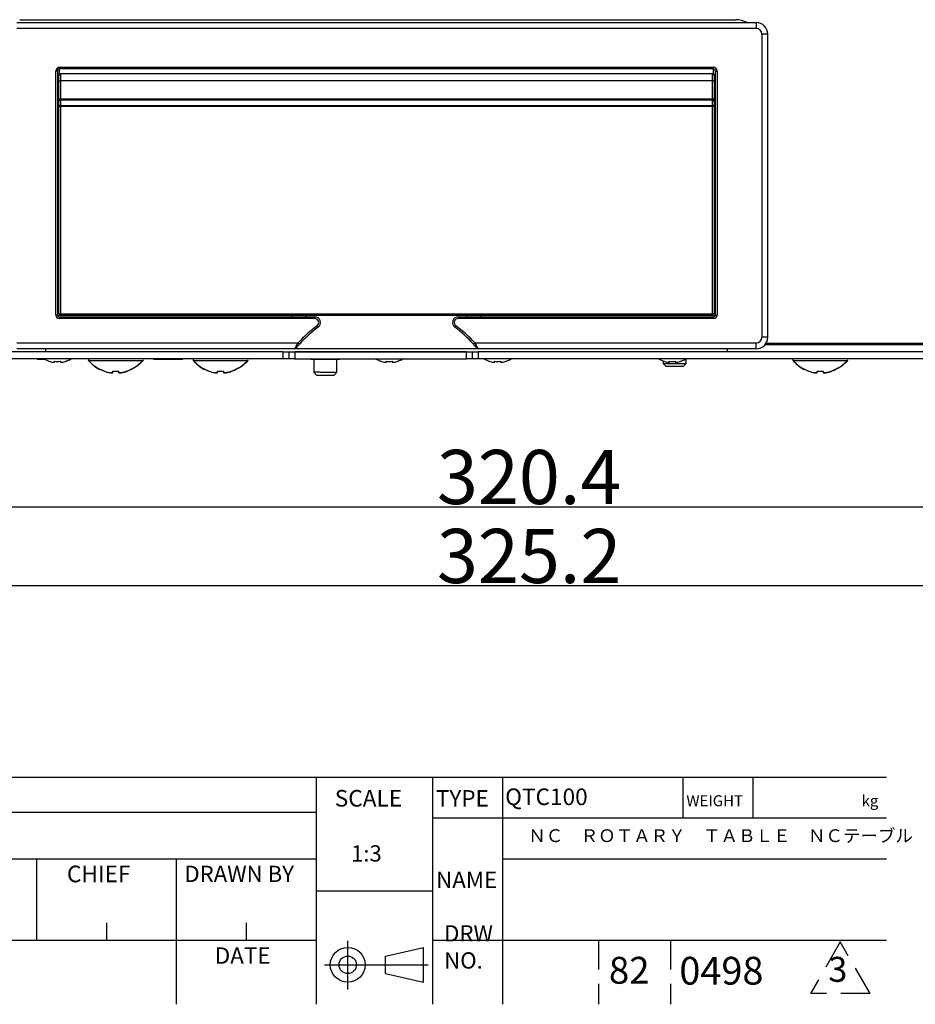
# Model space of a CAD drawing. Extents: x 138 to 1235, y -27 to 849.
# Drawn here: x 266 to 419, y -27 to 142 of the extents above; entities that cross this region are included whole.
import ezdxf

# ---------------------------------------------------------------- set-up
doc = ezdxf.new("R2010")
doc.units = 0
doc.header["$LTSCALE"] = 20
doc.linetypes.add('CENTER', pattern=[2, 1.25, -0.25, 0.25, -0.25])
doc.linetypes.add('HIDDEN', pattern=[0.375, 0.25, -0.125])
doc.layers.get('0').update_dxf_attribs({"linetype": 'CONTINUOUS'})
for name, color, linetype in [('MAIN0', 7, 'CONTINUOUS'), ('MAIN1', 7, 'CONTINUOUS'), ('WAKU0', 7, 'CONTINUOUS')]:
    doc.layers.add(name, color=color, linetype=linetype)
doc.styles.add('KNJYOKO', font='TXT', dxfattribs={"bigfont": 'BIGFONT'})
doc.dimstyles.new('MAIN001', dxfattribs={"dimtxt": 9.3, "dimasz": 6, "dimexe": 6, "dimexo": 2.4, "dimgap": 0.09, "dimtad": 1, "dimdec": 3, "dimtxsty": 'STANDARD', "dimcen": 0.09, "dimaunit": 1, "dimazin": 3, "dimtfac": 0.903226, "dimtdec": 4, "dimtmove": 0, "dimatfit": 3, "dimtvp": 0.553763, "dimtolj": 1, "dimtzin": 0})

# ---------------------------------------------------------------- blocks, each defined once
blk = doc.blocks.new('_OPEN')
at = {"color": 0, "linetype": 'BYBLOCK'}
for p, q in [((-1, 0.166667), (0, 0)), ((0, 0), (-1, -0.166667)), ((0, 0), (-1, 0))]:
    blk.add_line(p, q, dxfattribs=at)
blk = doc.blocks.new('*D13')
at = {"layer": 'MAIN0', "color": 0, "linetype": 'BYBLOCK'}
for p, q in [((192.83, 82.83), (192.83, 52.77)), ((513.23, 81.83), (513.23, 52.77)), ((198.83, 58.77), (507.23, 58.77))]:
    blk.add_line(p, q, dxfattribs=at)
at = {"layer": 'MAIN0', "color": 0, "linetype": 'BYBLOCK', "xscale": 6, "yscale": 6, "zscale": 6, "rotation": 180}
blk.add_blockref('_OPEN', (192.83, 58.77), dxfattribs=at)
at = {"layer": 'MAIN0', "color": 0, "linetype": 'BYBLOCK', "xscale": 6, "yscale": 6, "zscale": 6}
blk.add_blockref('_OPEN', (513.23, 58.77), dxfattribs=at)
at = {"layer": 'MAIN0', "color": 0, "linetype": 'BYBLOCK', "insert": (353.03, 63.92), "char_height": 9.3, "attachment_point": 5}
blk.add_mtext('\\A1;320.4', dxfattribs=at)
blk = doc.blocks.new('*D20')
at = {"layer": 'MAIN0', "color": 0, "linetype": 'BYBLOCK'}
for p, q in [((515.62, 95.16), (515.62, 39.21)), ((190.43, 89.53), (190.43, 39.21)), ((509.62, 45.21), (196.43, 45.21))]:
    blk.add_line(p, q, dxfattribs=at)
at = {"layer": 'MAIN0', "color": 0, "linetype": 'BYBLOCK', "xscale": 6, "yscale": 6, "zscale": 6}
for p, rotation in [((190.43, 45.21), 180), ((515.62, 45.21), 360)]:
    blk.add_blockref('_OPEN', p, dxfattribs=dict(at, rotation=rotation))
at = {"layer": 'MAIN0', "color": 0, "linetype": 'BYBLOCK', "insert": (353.03, 50.36), "char_height": 9.3, "attachment_point": 5}
blk.add_mtext('\\A1;325.2', dxfattribs=at)

msp = doc.modelspace()

# ---------------------------------------------------------------- linework, layer by layer
at = {"layer": 'MAIN1', "color": 7, "linetype": 'CONTINUOUS'}
for p, q in [((265.526, 142.4306), (388.526, 142.4306)), ((265.026, 141.9306), (392.026, 141.9306)), ((392.026, 140.9306), (265.026, 140.9306)), ((392.026, 141.9306), (392.026, 140.9306)), ((394.026, 139.9306), (393.026, 139.9306)), ((393.026, 139.9306), (393.026, 87.9306)), ((394.026, 87.9306), (394.026, 139.9306)), ((272.026, 133.6163), (271.726, 133.6163)), ((271.726, 91.7306), (271.726, 133.6163)), ((272.026, 133.6163), (272.026, 91.7306)), ((272.326, 133.9729), (272.326, 134.2548)), ((272.326, 134.2548), (384.726, 134.2548)), ((384.726, 133.9729), (272.326, 133.9729)), ((272.326, 133.9729), (272.326, 133.0582)), ((384.726, 133.9729), (384.726, 134.2548)), ((384.726, 133.0582), (384.726, 133.9729)), ((385.026, 133.6163), (385.326, 133.6163)), ((385.026, 91.7306), (385.026, 133.6163)), ((385.326, 133.6163), (385.326, 91.7306)), ((272.226, 132.5306), (272.026, 132.5306)), ((272.226, 131.9306), (272.226, 132.8306)), ((272.226, 131.9306), (272.526, 131.9306)), ((272.226, 128.8548), (272.226, 131.9306)), ((384.526, 133.1306), (272.526, 133.1306)), ((272.526, 131.9306), (272.526, 128.8548)), ((384.526, 131.9306), (272.526, 131.9306)), ((384.526, 128.8548), (384.526, 131.9306)), ((384.826, 131.9306), (384.526, 131.9306)), ((384.826, 132.8306), (384.826, 131.9306)), ((384.9444, 132.8306), (384.826, 132.8306)), ((385.026, 132.5306), (384.826, 132.5306)), ((384.826, 131.9306), (384.826, 128.8548)), ((272.026, 131.3306), (272.226, 131.3306)), ((384.826, 131.3306), (385.026, 131.3306)), ((272.226, 128.8306), (272.026, 128.8306)), ((272.226, 128.8548), (272.526, 128.8548)), ((272.226, 128.4306), (272.226, 128.8548)), ((272.526, 128.8548), (272.526, 128.6427)), ((272.526, 128.8548), (384.526, 128.8548)), ((272.526, 128.6427), (272.526, 127.7184)), ((384.526, 128.6427), (272.526, 128.6427)), ((384.526, 128.6427), (384.526, 128.8548)), ((384.826, 128.8548), (384.526, 128.8548)), ((384.526, 127.7184), (384.526, 128.6427)), ((384.826, 128.8548), (384.826, 128.4306)), ((272.226, 128.4306), (272.026, 128.4306)), ((272.226, 127.5063), (272.226, 128.4306)), ((272.226, 127.5063), (272.526, 127.5063)), ((272.226, 91.9306), (272.226, 127.5063)), ((272.526, 127.7184), (272.526, 127.5063)), ((272.526, 127.7184), (384.526, 127.7184)), ((272.526, 127.5063), (272.526, 91.9306)), ((384.526, 127.5063), (272.526, 127.5063)), ((384.526, 127.5063), (384.526, 127.7184)), ((384.526, 91.9306), (384.526, 127.5063)), ((384.826, 127.5063), (384.526, 127.5063)), ((384.826, 128.4306), (384.826, 127.5063)), ((385.026, 128.4306), (384.826, 128.4306)), ((384.826, 127.5063), (384.826, 91.9306)), ((272.026, 91.7306), (271.726, 91.7306)), ((272.226, 91.9306), (272.526, 91.9306)), ((272.326, 91.4306), (316.1971, 91.4306)), ((272.326, 91.4306), (272.326, 91.1306)), ((272.526, 91.6306), (272.526, 91.9306)), ((272.526, 91.9306), (384.526, 91.9306)), ((384.526, 91.6306), (272.526, 91.6306)), ((312.2571, 91.6306), (312.4079, 91.4306)), ((314.644, 91.4306), (314.7948, 91.6306)), ((316.1971, 91.4306), (316.1971, 91.1306)), ((340.8548, 91.4306), (340.8548, 91.1306)), ((340.8548, 91.4306), (384.726, 91.4306)), ((342.2571, 91.6306), (342.4079, 91.4306)), ((344.644, 91.4306), (344.7948, 91.6306)), ((384.526, 91.6306), (384.526, 91.9306)), ((384.826, 91.9306), (384.526, 91.9306)), ((384.726, 91.4306), (384.726, 91.1306)), ((385.026, 91.7306), (385.326, 91.7306)), ((316.1971, 91.1306), (272.326, 91.1306)), ((316.6425, 89.8165), (316.6081, 89.8639)), ((316.6755, 89.771), (316.6425, 89.8165)), ((316.706, 89.729), (316.6755, 89.771)), ((316.7327, 89.6922), (316.706, 89.729)), ((316.7546, 89.662), (316.7327, 89.6922)), ((316.7708, 89.6395), (316.7546, 89.662)), ((316.7809, 89.6257), (316.7708, 89.6395)), ((316.7842, 89.6211), (316.7809, 89.6257)), ((340.2677, 89.6211), (340.2711, 89.6257)), ((340.2711, 89.6257), (340.2811, 89.6395)), ((340.2811, 89.6395), (340.2974, 89.662)), ((340.2974, 89.662), (340.3193, 89.6922)), ((340.3193, 89.6922), (340.346, 89.729)), ((340.346, 89.729), (340.3764, 89.771)), ((340.3764, 89.771), (340.4095, 89.8165)), ((340.4095, 89.8165), (340.4438, 89.8639)), ((384.726, 91.1306), (340.8548, 91.1306)), ((394.026, 87.9306), (393.026, 87.9306)), ((265.026, 86.9306), (313.3655, 86.9306)), ((313.4092, 86.8917), (313.3655, 86.9306)), ((313.4512, 86.8542), (313.4092, 86.8917)), ((313.49, 86.8197), (313.4512, 86.8542)), ((313.5239, 86.7895), (313.49, 86.8197)), ((313.5518, 86.7647), (313.5239, 86.7895)), ((313.5725, 86.7463), (313.5518, 86.7647)), ((313.5852, 86.7349), (313.5725, 86.7463)), ((313.5895, 86.7311), (313.5852, 86.7349)), ((343.4624, 86.7311), (343.4667, 86.7349)), ((343.4667, 86.7349), (343.4795, 86.7463)), ((343.4795, 86.7463), (343.5002, 86.7647)), ((343.5002, 86.7647), (343.528, 86.7895)), ((343.528, 86.7895), (343.562, 86.8197)), ((343.562, 86.8197), (343.6007, 86.8542)), ((343.6007, 86.8542), (343.6427, 86.8917)), ((343.6427, 86.8917), (343.6865, 86.9306)), ((343.6865, 86.9306), (392.026, 86.9306)), ((392.026, 85.9306), (392.026, 86.9306)), ((393.7282, 86.8806), (509.576, 86.8806)), ((310.776, 85.4306), (194.026, 85.4306)), ((312.77, 85.9306), (265.026, 85.9306)), ((270.026, 85.4306), (270.026, 85.9306)), ((310.776, 84.2306), (310.776, 85.4306)), ((310.776, 85.4306), (311.776, 85.4306)), ((311.776, 85.4306), (311.776, 84.2306)), ((311.776, 85.4306), (312.776, 85.4306)), ((344.2819, 85.9306), (312.77, 85.9306)), ((312.776, 85.4306), (342.276, 85.4306)), ((312.776, 85.4306), (312.776, 84.2306)), ((342.276, 85.4306), (312.776, 85.4306)), ((342.276, 84.2306), (342.276, 85.4306)), ((342.276, 85.4306), (343.276, 85.4306)), ((343.276, 84.2306), (343.276, 85.4306)), ((343.276, 85.4306), (344.276, 85.4306)), ((344.276, 85.4306), (344.276, 84.2306)), ((512.026, 85.4306), (344.276, 85.4306)), ((392.026, 85.9306), (344.2819, 85.9306)), ((387.026, 85.9306), (387.026, 85.4306)), ((310.776, 84.2306), (194.026, 84.2306)), ((268.526, 84.2306), (268.526, 84.1306)), ((268.526, 84.1306), (269.7779, 84.1306)), ((270.576, 83.7651), (269.5905, 84.2306)), ((269.6966, 84.2306), (270.4059, 83.8796)), ((270.576, 83.7651), (270.576, 83.7938)), ((271.4161, 83.6211), (271.4415, 83.6151)), ((274.4391, 84.2306), (273.476, 83.7651)), ((273.476, 83.7938), (273.476, 83.7651)), ((277.326, 84.2306), (277.326, 83.9421)), ((277.326, 83.9421), (286.726, 83.9421)), ((288.526, 84.2306), (288.526, 84.1306)), ((288.526, 84.1306), (293.526, 84.1306)), ((293.526, 84.1306), (293.526, 84.2306)), ((295.326, 84.2306), (295.326, 83.9421)), ((295.326, 83.9421), (304.726, 83.9421)), ((311.776, 84.2306), (310.776, 84.2306)), ((312.776, 84.2306), (311.776, 84.2306)), ((312.776, 84.2306), (342.276, 84.2306)), ((315.526, 84.2306), (315.526, 84.1306)), ((315.526, 84.1306), (320.526, 84.1306)), ((316.026, 84.1306), (316.026, 81.9306)), ((320.026, 81.9306), (320.026, 84.1306)), ((320.526, 84.1306), (320.526, 84.2306)), ((327.576, 83.7651), (326.5905, 84.2306)), ((326.6966, 84.2306), (327.4059, 83.8796)), ((327.576, 83.7651), (327.576, 83.7938)), ((328.4161, 83.6211), (328.4415, 83.6151)), ((331.4391, 84.2306), (330.476, 83.7651)), ((330.476, 83.7938), (330.476, 83.7651)), ((343.276, 84.2306), (342.276, 84.2306)), ((344.276, 84.2306), (343.276, 84.2306)), ((512.026, 84.2306), (344.276, 84.2306)), ((346.176, 83.7651), (345.1905, 84.2306)), ((345.2966, 84.2306), (346.0059, 83.8796)), ((346.176, 83.7651), (346.176, 83.7938)), ((347.0161, 83.6211), (347.0415, 83.6151)), ((350.0391, 84.2306), (349.076, 83.7651)), ((349.076, 83.7938), (349.076, 83.7651)), ((376.176, 83.7651), (375.1905, 84.2306)), ((375.2966, 84.2306), (376.0059, 83.8796)), ((376.026, 83.8359), (376.026, 83.4306)), ((376.026, 83.4306), (376.526, 82.9306)), ((376.026, 83.4306), (380.026, 83.4306)), ((376.176, 83.7651), (376.176, 83.7938)), ((376.526, 82.9306), (379.526, 82.9306)), ((377.0161, 83.6211), (377.0415, 83.6151)), ((380.0391, 84.2306), (379.076, 83.7651)), ((379.076, 83.7938), (379.076, 83.7651)), ((379.526, 82.9306), (380.026, 83.4306)), ((380.026, 83.4306), (380.026, 84.2243)), ((398.326, 84.2306), (398.326, 83.9421)), ((398.326, 83.9421), (407.726, 83.9421)), ((280.026, 82.0678), (280.0895, 82.0678)), ((281.2376, 81.8648), (281.4339, 81.8393)), ((281.526, 82.0678), (282.526, 82.0678)), ((281.526, 81.8339), (281.526, 82.0678)), ((282.526, 82.0678), (282.526, 81.8339)), ((283.9625, 82.0678), (283.9773, 82.0678)), ((283.9773, 82.0678), (283.9902, 82.0678)), ((283.9902, 82.0678), (284.0011, 82.0678)), ((284.0011, 82.0678), (284.01, 82.0678)), ((284.01, 82.0678), (284.017, 82.0678)), ((284.699, 82.4183), (284.026, 82.0678)), ((298.026, 82.0678), (298.0895, 82.0678)), ((299.2376, 81.8648), (299.4339, 81.8393)), ((299.526, 82.0678), (300.526, 82.0678)), ((299.526, 81.8339), (299.526, 82.0678)), ((300.526, 82.0678), (300.526, 81.8339)), ((301.9625, 82.0678), (301.9773, 82.0678)), ((301.9773, 82.0678), (301.9902, 82.0678)), ((301.9902, 82.0678), (302.0011, 82.0678)), ((302.0011, 82.0678), (302.01, 82.0678)), ((302.01, 82.0678), (302.017, 82.0678)), ((302.699, 82.4183), (302.026, 82.0678)), ((316.026, 81.9306), (316.526, 81.4306)), ((317.1306, 81.9306), (316.026, 81.9306)), ((316.526, 81.4306), (319.526, 81.4306)), ((317.1306, 81.9306), (320.026, 81.9306)), ((319.526, 81.4306), (320.026, 81.9306)), ((401.026, 82.0678), (401.0895, 82.0678)), ((402.2376, 81.8648), (402.4339, 81.8393)), ((402.526, 82.0678), (403.526, 82.0678)), ((402.526, 81.8339), (402.526, 82.0678)), ((403.526, 82.0678), (403.526, 81.8339)), ((404.9625, 82.0678), (404.9773, 82.0678)), ((404.9773, 82.0678), (404.9902, 82.0678)), ((404.9902, 82.0678), (405.0011, 82.0678)), ((405.0011, 82.0678), (405.01, 82.0678)), ((405.01, 82.0678), (405.017, 82.0678)), ((405.699, 82.4183), (405.026, 82.0678))]:
    msp.add_line(p, q, dxfattribs=at)
at = {"layer": 'MAIN1', "color": 8, "linetype": 'CONTINUOUS'}
for p, q in [((272.526, 133.1306), (272.526, 131.9306)), ((384.526, 131.9306), (384.526, 133.1306)), ((510.826, 86.6306), (393.5459, 86.6306))]:
    msp.add_line(p, q, dxfattribs=at)
at = {"layer": 'MAIN1', "color": 7, "linetype": 'CONTINUOUS'}
for centre, radius, start, end in [((388.526, 138.4306), 4, 61.044789, 90), ((392.026, 139.9306), 2, 0, 90), ((392.026, 139.9306), 1, 0, 90), ((272.3172, 132.767), 0.2914, 88.273968, 178.164808), ((272.526, 132.8306), 0.3, 90, 180), ((384.526, 132.8306), 0.3, 0, 90), ((384.7348, 132.767), 0.2914, 1.835922, 91.726012), ((272.4885, 128.3775), 0.2678, 81.951774, 168.577661), ((384.5635, 128.3775), 0.2678, 11.422507, 98.048729), ((272.4885, 127.4533), 0.2678, 81.950083, 168.578403), ((384.5635, 127.4533), 0.2678, 11.421765, 98.050419), ((272.326, 91.7306), 0.6, 180, 270), ((272.326, 91.7306), 0.3, 180, 270), ((272.526, 91.9306), 0.3, 180, 270), ((316.1971, 90.4306), 1, 305.950567, 450), ((340.8548, 90.4306), 1, 90, 234.049432), ((384.526, 91.9306), 0.3, 270, 360), ((384.726, 91.7306), 0.3, 270, 360), ((384.726, 91.7306), 0.6, 270, 360), ((328.526, 73.4306), 20.3, 125.950567, 138.315785), ((328.526, 73.4306), 20, 125.950567, 138.315785), ((316.1971, 90.4306), 0.7, 305.950567, 450), ((340.8548, 90.4306), 0.7, 90, 234.049432), ((328.526, 73.4306), 20, 41.684215, 54.049432), ((328.526, 73.4306), 20.3, 41.684215, 54.049432), ((392.026, 87.9306), 2, 270, 360), ((392.026, 87.9306), 1, 270, 360), ((312.77, 86.2306), 0.3, 270, 320.909888), ((344.2819, 86.2306), 0.3, 219.090112, 270)]:
    msp.add_arc(centre, radius, start, end, dxfattribs=at)
for centre, major_axis, ratio, start_param, end_param in [((272.326, 133.6163), (0, 0.6385), 0.93969263, 0, 1.57079633), ((272.326, 133.6163), (0, 0.3566), 0.84128141, 0, 1.57079633), ((384.726, 133.6163), (0, -0.6385), 0.93969263, 1.57079633, 3.14159265), ((384.726, 133.6163), (0, 0.3566), 0.84128141, 4.71238898, 6.28318531)]:
    msp.add_ellipse(centre, major_axis=major_axis, ratio=ratio, start_param=start_param, end_param=end_param, dxfattribs=at)
for points, knots in [([(272.2406, 132.9165), (272.2013, 132.9107), (272.1414, 132.8714), (272.0727, 132.802), (272.0346, 132.7178), (272.0261, 132.6586), (272.026, 132.6306)], [0, 0, 0, 0, 0.111368948, 0.208983719, 0.301406207, 0.389269115, 0.389269115, 0.389269115, 0.389269115]), ([(385.026, 132.6306), (385.0258, 132.6586), (385.0174, 132.7178), (384.9792, 132.802), (384.9106, 132.8715), (384.8497, 132.911), (384.8084, 132.917)], [0, 0, 0, 0, 0.087859195, 0.180267898, 0.277939575, 0.392243729, 0.392243729, 0.392243729, 0.392243729]), ([(312.77, 85.9306), (312.7744, 85.9383), (312.7831, 85.9535), (312.8496, 86.0699), (312.9616, 86.2632), (313.1361, 86.5586), (313.2871, 86.8035), (313.3655, 86.9306)], [0, 0, 0, 0, 0.82548844, 1.63008739, 2.46698424, 3.68608451, 5, 5, 5, 5]), ([(313.5895, 86.7311), (313.5127, 86.6439), (313.3663, 86.4778), (313.1939, 86.2735), (313.0824, 86.1389), (313.016, 86.0576), (313.0073, 86.0468), (313.0029, 86.0414)], [0, 0, 0, 0, 1.3757595, 2.62071442, 3.4481015, 4.2215412, 5, 5, 5, 5]), ([(344.0491, 86.0414), (344.0395, 86.0532), (343.979, 86.1274), (343.8632, 86.2675), (343.6851, 86.4784), (343.5396, 86.6435), (343.4624, 86.7311)], [0, 0, 0, 0, 0.110932924, 0.292668498, 0.568675215, 0.905531442, 0.905531442, 0.905531442, 0.905531442]), ([(343.6865, 86.9306), (343.7651, 86.8031), (343.9153, 86.5596), (344.0958, 86.2539), (344.2121, 86.053), (344.2724, 85.9474), (344.279, 85.9358), (344.2819, 85.9306)], [0, 0, 0, 0, 1.31868438, 2.51791487, 3.48982684, 4.3259059, 5, 5, 5, 5]), ([(270.576, 83.7938), (270.6825, 83.7604), (270.8961, 83.6933), (271.1158, 83.65), (271.226, 83.6284)], [0, 0, 0, 0, 0.33556802, 0.67174162, 0.67174162, 0.67174162, 0.67174162]), ([(271.226, 83.6284), (271.2591, 83.623), (271.3253, 83.6124), (271.4145, 83.6055), (271.482, 83.6067), (271.5095, 83.6126), (271.5174, 83.6182)], [0, 0, 0, 0, 1.06106197, 2.12294898, 3.16724004, 4.20354686, 4.20354686, 4.20354686, 4.20354686]), ([(271.526, 83.7938), (271.6915, 83.7795), (272.0249, 83.7507), (272.3582, 83.7794), (272.526, 83.7938)], [0, 0, 0, 0, 0.50073828, 1.0037016, 1.0037016, 1.0037016, 1.0037016]), ([(271.526, 83.6284), (271.526, 83.6499), (271.526, 83.6931), (271.526, 83.7602), (271.526, 83.7938)], [0, 0, 0, 0, 0.064754543, 0.165460282, 0.165460282, 0.165460282, 0.165460282]), ([(272.526, 83.7938), (272.526, 83.7604), (272.526, 83.6933), (272.526, 83.65), (272.526, 83.6284)], [0, 0, 0, 0, 0.100554972, 0.165460282, 0.165460282, 0.165460282, 0.165460282]), ([(272.526, 83.6284), (272.5291, 83.623), (272.5355, 83.6124), (272.5858, 83.6055), (272.6598, 83.6067), (272.7442, 83.6149), (272.8012, 83.6243), (272.826, 83.6284)], [0, 0, 0, 0, 1.06105673, 2.12286933, 3.16715523, 4.20356037, 5, 5, 5, 5]), ([(272.826, 83.6284), (272.9355, 83.6499), (273.1552, 83.6931), (273.3689, 83.7602), (273.476, 83.7938)], [0, 0, 0, 0, 0.335566867, 0.671741493, 0.671741493, 0.671741493, 0.671741493]), ([(273.6338, 83.9212), (273.8409, 83.9566), (274.124, 84.005), (274.3372, 84.1829), (274.3945, 84.2306)], [0, 0, 0, 0, 0.497237704, 0.849457641, 0.849457641, 0.849457641, 0.849457641]), ([(277.3046, 83.9682), (277.5644, 83.6875), (278.111, 83.0969), (279.0086, 82.4811), (279.6627, 82.259), (279.9121, 82.1744)], [0, 0, 0, 0, 1.79614379, 3.77863176, 5, 5, 5, 5]), ([(280.026, 82.0678), (279.504, 82.2914), (278.4757, 82.7322), (277.7053, 83.5429), (277.326, 83.9421)], [0, 0, 0, 0, 1.68666473, 3.35574784, 3.35574784, 3.35574784, 3.35574784]), ([(282.5719, 81.8517), (282.8406, 81.8712), (283.5909, 81.9258), (284.73, 82.3829), (285.8923, 83.1034), (286.483, 83.7506), (286.7656, 84.0603)], [0, 0, 0, 0, 0.82702666, 2.3104114, 3.71316555, 5, 5, 5, 5]), ([(286.726, 83.9421), (286.3772, 83.5539), (285.838, 82.9538), (285.1115, 82.6181), (284.855, 82.4995)], [0, 0, 0, 0, 1.32861331, 2.41151203, 2.41151203, 2.41151203, 2.41151203]), ([(295.3046, 83.9682), (295.5644, 83.6875), (296.111, 83.0969), (297.0086, 82.4811), (297.6627, 82.259), (297.9121, 82.1744)], [0, 0, 0, 0, 1.79614351, 3.77862708, 5, 5, 5, 5]), ([(298.026, 82.0678), (297.504, 82.2914), (296.4757, 82.7322), (295.7053, 83.5429), (295.326, 83.9421)], [0, 0, 0, 0, 1.68666885, 3.35575276, 3.35575276, 3.35575276, 3.35575276]), ([(300.5719, 81.8517), (300.8406, 81.8712), (301.5909, 81.9258), (302.73, 82.3829), (303.8923, 83.1034), (304.483, 83.7506), (304.7656, 84.0603)], [0, 0, 0, 0, 0.82702336, 2.31040939, 3.71316481, 5, 5, 5, 5]), ([(304.726, 83.9421), (304.3772, 83.5539), (303.838, 82.9538), (303.1115, 82.6181), (302.855, 82.4995)], [0, 0, 0, 0, 1.32861353, 2.41151069, 2.41151069, 2.41151069, 2.41151069]), ([(327.576, 83.7938), (327.6825, 83.7604), (327.8961, 83.6933), (328.1158, 83.65), (328.226, 83.6284)], [0, 0, 0, 0, 0.335569817, 0.671745224, 0.671745224, 0.671745224, 0.671745224]), ([(328.226, 83.6284), (328.2591, 83.623), (328.3253, 83.6124), (328.4146, 83.6055), (328.482, 83.6067), (328.5095, 83.6126), (328.5174, 83.6182)], [0, 0, 0, 0, 1.06104982, 2.12292666, 3.16721142, 4.20354877, 4.20354877, 4.20354877, 4.20354877]), ([(328.526, 83.7938), (328.6915, 83.7795), (329.0249, 83.7507), (329.3582, 83.7794), (329.526, 83.7938)], [0, 0, 0, 0, 0.50074075, 1.00370716, 1.00370716, 1.00370716, 1.00370716]), ([(328.526, 83.6284), (328.526, 83.6499), (328.526, 83.6931), (328.526, 83.7602), (328.526, 83.7938)], [0, 0, 0, 0, 0.064754543, 0.165460282, 0.165460282, 0.165460282, 0.165460282]), ([(329.526, 83.7938), (329.526, 83.7604), (329.526, 83.6933), (329.526, 83.65), (329.526, 83.6284)], [0, 0, 0, 0, 0.100554972, 0.165460282, 0.165460282, 0.165460282, 0.165460282]), ([(329.526, 83.6284), (329.5292, 83.623), (329.5355, 83.6124), (329.5858, 83.6055), (329.6598, 83.6067), (329.7442, 83.6149), (329.8012, 83.6243), (329.826, 83.6284)], [0, 0, 0, 0, 1.06106747, 2.12289082, 3.16717271, 4.2035523, 5, 5, 5, 5]), ([(329.826, 83.6284), (329.9355, 83.6499), (330.1552, 83.6931), (330.3689, 83.7602), (330.476, 83.7938)], [0, 0, 0, 0, 0.335569958, 0.671745249, 0.671745249, 0.671745249, 0.671745249]), ([(330.6338, 83.9212), (330.8409, 83.9566), (331.124, 84.005), (331.3372, 84.1829), (331.3945, 84.2306)], [0, 0, 0, 0, 0.497233745, 0.849452882, 0.849452882, 0.849452882, 0.849452882]), ([(346.176, 83.7938), (346.2825, 83.7604), (346.4961, 83.6933), (346.7158, 83.65), (346.826, 83.6284)], [0, 0, 0, 0, 0.335569817, 0.671745224, 0.671745224, 0.671745224, 0.671745224]), ([(346.826, 83.6284), (346.8591, 83.623), (346.9253, 83.6124), (347.0146, 83.6055), (347.082, 83.6067), (347.1095, 83.6126), (347.1174, 83.6182)], [0, 0, 0, 0, 1.0610491, 2.12290212, 3.16723362, 4.20348211, 4.20348211, 4.20348211, 4.20348211]), ([(347.126, 83.7938), (347.2915, 83.7795), (347.6249, 83.7507), (347.9582, 83.7794), (348.126, 83.7938)], [0, 0, 0, 0, 0.50074107, 1.00370716, 1.00370716, 1.00370716, 1.00370716]), ([(347.126, 83.6284), (347.126, 83.6499), (347.126, 83.6931), (347.126, 83.7602), (347.126, 83.7938)], [0, 0, 0, 0, 0.064756617, 0.165460282, 0.165460282, 0.165460282, 0.165460282]), ([(348.126, 83.7938), (348.126, 83.7604), (348.126, 83.6933), (348.126, 83.65), (348.126, 83.6284)], [0, 0, 0, 0, 0.100554972, 0.165460282, 0.165460282, 0.165460282, 0.165460282]), ([(348.126, 83.6284), (348.1292, 83.623), (348.1355, 83.6124), (348.1858, 83.6055), (348.2598, 83.6067), (348.3442, 83.6149), (348.4012, 83.6243), (348.426, 83.6284)], [0, 0, 0, 0, 1.06105631, 2.12286297, 3.16719721, 4.20355161, 5, 5, 5, 5]), ([(348.426, 83.6284), (348.5355, 83.6499), (348.7552, 83.6931), (348.9689, 83.7602), (349.076, 83.7938)], [0, 0, 0, 0, 0.335570104, 0.671745691, 0.671745691, 0.671745691, 0.671745691]), ([(349.2338, 83.9212), (349.4409, 83.9566), (349.724, 84.005), (349.9372, 84.1829), (349.9945, 84.2306)], [0, 0, 0, 0, 0.497232737, 0.849452449, 0.849452449, 0.849452449, 0.849452449]), ([(376.176, 83.7938), (376.2825, 83.7604), (376.4961, 83.6933), (376.7158, 83.65), (376.826, 83.6284)], [0, 0, 0, 0, 0.335569817, 0.671745224, 0.671745224, 0.671745224, 0.671745224]), ([(376.826, 83.6284), (376.8591, 83.623), (376.9253, 83.6124), (377.0146, 83.6055), (377.082, 83.6067), (377.1095, 83.6126), (377.1174, 83.6182)], [0, 0, 0, 0, 1.06105515, 2.12290075, 3.16723014, 4.2034818, 4.2034818, 4.2034818, 4.2034818]), ([(377.126, 83.7938), (377.2915, 83.7795), (377.6249, 83.7507), (377.9582, 83.7794), (378.126, 83.7938)], [0, 0, 0, 0, 0.50074138, 1.00370716, 1.00370716, 1.00370716, 1.00370716]), ([(377.126, 83.6284), (377.126, 83.6499), (377.126, 83.6931), (377.126, 83.7602), (377.126, 83.7938)], [0, 0, 0, 0, 0.064756617, 0.165460282, 0.165460282, 0.165460282, 0.165460282]), ([(378.126, 83.7938), (378.126, 83.7604), (378.126, 83.6933), (378.126, 83.65), (378.126, 83.6284)], [0, 0, 0, 0, 0.100554972, 0.165460282, 0.165460282, 0.165460282, 0.165460282]), ([(378.126, 83.6284), (378.1292, 83.623), (378.1355, 83.6124), (378.1858, 83.6055), (378.2598, 83.6067), (378.3442, 83.6149), (378.4012, 83.6243), (378.426, 83.6284)], [0, 0, 0, 0, 1.06105691, 2.12286969, 3.16720896, 4.20356023, 5, 5, 5, 5]), ([(378.426, 83.6284), (378.5355, 83.6499), (378.7552, 83.6931), (378.9689, 83.7602), (379.076, 83.7938)], [0, 0, 0, 0, 0.335570541, 0.671747014, 0.671747014, 0.671747014, 0.671747014]), ([(379.2338, 83.9212), (379.4409, 83.9566), (379.724, 84.005), (379.9372, 84.1829), (379.9945, 84.2306)], [0, 0, 0, 0, 0.497233389, 0.84945291, 0.84945291, 0.84945291, 0.84945291]), ([(398.3046, 83.9682), (398.5644, 83.6875), (399.111, 83.0969), (400.0086, 82.4811), (400.6628, 82.259), (400.9121, 82.1744)], [0, 0, 0, 0, 1.79614252, 3.77863152, 5, 5, 5, 5]), ([(401.026, 82.0678), (400.504, 82.2914), (399.4757, 82.7322), (398.7053, 83.5429), (398.326, 83.9421)], [0, 0, 0, 0, 1.68666953, 3.3557551, 3.3557551, 3.3557551, 3.3557551]), ([(403.572, 81.8517), (403.8406, 81.8712), (404.591, 81.9258), (405.73, 82.3829), (406.8923, 83.1034), (407.483, 83.7506), (407.7656, 84.0603)], [0, 0, 0, 0, 0.82702413, 2.31040753, 3.71316725, 5, 5, 5, 5]), ([(407.726, 83.9421), (407.3772, 83.5539), (406.838, 82.9538), (406.1115, 82.6181), (405.855, 82.4995)], [0, 0, 0, 0, 1.32861214, 2.41150694, 2.41150694, 2.41150694, 2.41150694]), ([(280.0895, 82.0678), (280.2197, 82.0264), (280.5268, 81.929), (280.8435, 81.8687), (281.026, 81.8339)], [0, 0, 0, 0, 0.45885568, 0.966959961, 0.966959961, 0.966959961, 0.966959961]), ([(281.026, 81.8339), (281.0813, 81.8256), (281.1919, 81.8089), (281.3407, 81.7982), (281.4532, 81.8001), (281.5162, 81.813), (281.523, 81.8276), (281.526, 81.8339)], [0, 0, 0, 0, 1.06242892, 2.12553826, 3.1731366, 4.21382053, 5, 5, 5, 5]), ([(282.526, 81.8339), (282.5313, 81.8256), (282.5419, 81.8089), (282.626, 81.7982), (282.7497, 81.8001), (282.8904, 81.813), (282.9852, 81.8276), (283.026, 81.8339)], [0, 0, 0, 0, 1.06238254, 2.12549183, 3.17309013, 4.213774, 5, 5, 5, 5]), ([(283.026, 81.8339), (283.1839, 81.8635), (283.5007, 81.9228), (283.8082, 82.0193), (283.9625, 82.0678)], [0, 0, 0, 0, 0.482966348, 0.966957266, 0.966957266, 0.966957266, 0.966957266]), ([(298.0895, 82.0678), (298.2197, 82.0264), (298.5268, 81.929), (298.8435, 81.8687), (299.026, 81.8339)], [0, 0, 0, 0, 0.458854548, 0.966960133, 0.966960133, 0.966960133, 0.966960133]), ([(299.026, 81.8339), (299.0813, 81.8256), (299.1919, 81.8089), (299.3407, 81.7982), (299.4532, 81.8001), (299.5162, 81.813), (299.523, 81.8276), (299.526, 81.8339)], [0, 0, 0, 0, 1.06241245, 2.12552266, 3.17312186, 4.21378496, 5, 5, 5, 5]), ([(300.526, 81.8339), (300.5313, 81.8256), (300.5419, 81.8089), (300.626, 81.7982), (300.7497, 81.8001), (300.8904, 81.813), (300.9852, 81.8276), (301.026, 81.8339)], [0, 0, 0, 0, 1.06240714, 2.12551398, 3.17311783, 4.21377295, 5, 5, 5, 5]), ([(301.026, 81.8339), (301.1839, 81.8635), (301.5007, 81.9228), (301.8082, 82.0193), (301.9625, 82.0678)], [0, 0, 0, 0, 0.482968803, 0.966960954, 0.966960954, 0.966960954, 0.966960954]), ([(401.0895, 82.0678), (401.2197, 82.0264), (401.5268, 81.929), (401.8435, 81.8687), (402.026, 81.8339)], [0, 0, 0, 0, 0.458854548, 0.966960133, 0.966960133, 0.966960133, 0.966960133]), ([(402.026, 81.8339), (402.0813, 81.8256), (402.1919, 81.8089), (402.3407, 81.7982), (402.4532, 81.8001), (402.5162, 81.813), (402.523, 81.8276), (402.526, 81.8339)], [0, 0, 0, 0, 1.06240824, 2.12553497, 3.17309303, 4.21372845, 5, 5, 5, 5]), ([(403.526, 81.8339), (403.5313, 81.8256), (403.5419, 81.8089), (403.626, 81.7982), (403.7497, 81.8001), (403.8904, 81.813), (403.9852, 81.8276), (404.026, 81.8339)], [0, 0, 0, 0, 1.06243021, 2.12557458, 3.17311711, 4.21377302, 5, 5, 5, 5]), ([(404.026, 81.8339), (404.1839, 81.8635), (404.5007, 81.9228), (404.8082, 82.0193), (404.9625, 82.0678)], [0, 0, 0, 0, 0.482970093, 0.966961115, 0.966961115, 0.966961115, 0.966961115])]:
    msp.add_open_spline(points, degree=3, knots=knots, dxfattribs=at)
for points in [[(281.43, 81.8019), (281.4144, 81.7991), (281.3915, 81.8002), (281.3751, 81.8009)], [(299.43, 81.8019), (299.4144, 81.7991), (299.3915, 81.8002), (299.3751, 81.8009)], [(402.43, 81.8019), (402.4144, 81.7991), (402.3915, 81.8002), (402.3751, 81.8009)]]:
    msp.add_open_spline(points, degree=3, dxfattribs=at)
at = {"layer": 'WAKU0', "color": 3, "linetype": 'CONTINUOUS'}
for p, q in [((244.4326, 12.3912), (414.4326, 12.3912)), ((316.4326, 12.3912), (316.4326, -26.6088)), ((336.4326, 12.3912), (336.4326, -26.6088)), ((348.4326, 12.3912), (348.4326, -26.6088)), ((379.4326, 12.3912), (379.4326, 5.3912)), ((391.4326, 12.3912), (391.4326, 5.3912)), ((244.4326, 6.3912), (316.4326, 6.3912)), ((336.4326, 5.3912), (414.4326, 5.3912)), ((244.4326, -1.6088), (316.4326, -1.6088)), ((268.4326, -1.6088), (268.4326, -15.6088)), ((292.4326, -1.6088), (292.4326, -26.6088)), ((348.4326, -1.6088), (414.4326, -1.6088)), ((316.4326, -7.1088), (336.4326, -7.1088)), ((280.4326, -12.6088), (280.4326, -15.6088)), ((304.4326, -12.6088), (304.4326, -15.6088)), ((244.4326, -15.6088), (316.4326, -15.6088)), ((328.3662, -18.3284), (334.9039, -16.8284)), ((334.9039, -22.8284), (334.9039, -16.8284)), ((336.4326, -15.6088), (414.4326, -15.6088)), ((328.3662, -21.3284), (328.3662, -18.3284)), ((328.3662, -21.3284), (334.9039, -22.8284))]:
    msp.add_line(p, q, dxfattribs=at)
at = {"layer": 'WAKU0', "color": 12, "linetype": 'CENTER'}
for p, q in [((321.88, -24.0496), (321.88, -15.7101)), ((317.8647, -19.8284), (335.7091, -19.8284))]:
    msp.add_line(p, q, dxfattribs=at)
at = {"layer": 'WAKU0', "color": 3, "linetype": 'HIDDEN'}
for p, q in [((364.9326, -15.6088), (364.9326, -26.6088)), ((377.3326, -15.6088), (377.3326, -26.6088)), ((406.4826, -15.9081), (401.3726, -24.7588)), ((411.5925, -24.7588), (406.4826, -15.9081)), ((411.5925, -24.7588), (401.3726, -24.7588))]:
    msp.add_line(p, q, dxfattribs=at)
at = {"layer": 'WAKU0', "color": 3, "linetype": 'CONTINUOUS'}
for radius in [3, 1.5]:
    msp.add_circle((321.88, -19.8284), radius, dxfattribs=at)

# ---------------------------------------------------------------- texts
for s, insert, char_height, attachment_point in [('{\\H0.92x;{SCALE}}', (319.6476, 7.3412), 3.1, 7), ('{\\H0.91x;{TYPE}}', (337.0426, 7.3412), 3.1, 7), ('{\\H0.92x;{QTC100}}', (348.9146, 10.4412), 3.1, 1), ('{\\H0.63x;{WEIGHT}}', (380.0326, 7.3912), 3, 7), ('{\\H0.63x;{kg}}', (410.1326, 7.3912), 3, 7), ('{\\H0.90x;{1:3}}', (322.4376, 0.6912), 3.1, 1), ('{\\H0.92x;{CHIEF}}', (273.6476, -5.6588), 3.1, 7), ('{\\H0.93x;{DRAWN BY}}', (293.8176, -5.6088), 3, 7), ('{\\H0.91x;{NAME}}', (337.0426, -6.6588), 3.1, 7), ('{\\H0.90x;{DRW\\PNO.}}', (338.4376, -20.4754), 3.1, 7), ('{\\H0.91x;{DATE}}', (299.0426, -19.6588), 3.1, 7), ('{\\H0.87x;{82}}', (366.7326, -18.4588), 5.3, 1), ('{\\H0.90x;{0498}}', (378.8326, -18.4588), 5.3, 1), ('{\\H0.81x;{3}}', (404.4326, -18.4588), 5.3, 1)]:
    msp.add_mtext(s, dxfattribs=dict(at, insert=insert, char_height=char_height, attachment_point=attachment_point))
at = {"layer": 'WAKU0', "color": 3, "linetype": 'CONTINUOUS', "insert": (352.8826, 3.4412), "char_height": 3.1, "attachment_point": 1, "style": 'KNJYOKO'}
msp.add_mtext('{\\H0.71x;{ＮＣ\u3000ＲＯＴＡＲＹ\u3000ＴＡＢＬＥ\u3000ＮＣテーブル}}', dxfattribs=at)

# ---------------------------------------------------------------- dimensions: what is measured, and where the dimension line sits
at = {"layer": 'MAIN0', "color": 3, "linetype": 'CONTINUOUS'}
for base, p1, p2, picture, middle in [((515.6227, 45.2057), (190.4293, 91.9306), (515.6227, 98.8678), '*D20', (353.026, 45.7057)), ((192.826, 58.7689), (513.226, 84.2306), (192.826, 85.2306), '*D13', (353.026, 59.2689))]:
    dim = msp.add_linear_dim(base=base, p1=p1, p2=p2, dimstyle='MAIN001', override={"dimasz": 6, "dimblk1": 'OPEN', "dimblk2": 'OPEN', "dimsah": 1}, dxfattribs=at)
    dim.commit()
    dim.dimension.update_dxf_attribs({"geometry": picture, "text_midpoint": middle})

doc.saveas('drawing.dxf')
